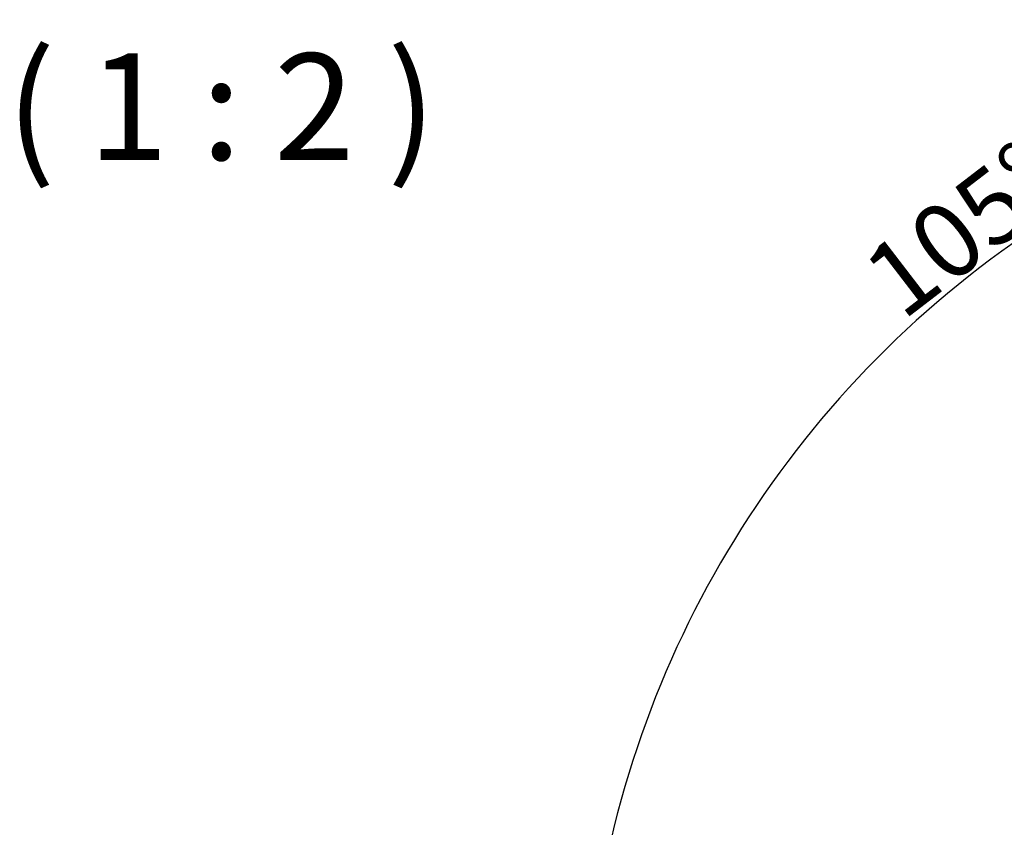
# Model space of a CAD drawing. Units: millimetres. Extents: x 1 to 840, y 1 to 593.
# Drawn here: x 557 to 604, y 104 to 142 of the extents above; entities that cross this region are included whole.
import ezdxf

# ---------------------------------------------------------------- set-up
doc = ezdxf.new("R2010")
doc.units = ezdxf.units.MM
doc.layers.add('Bemaßung (ISO)', color=1, linetype='Continuous', lineweight=25)
doc.layers.add('Symbol (ISO)', color=1, linetype='Continuous', lineweight=25)
doc.styles.add('3_5', font='isocpeur.ttf', dxfattribs={"width": 1.1})
doc.styles.add('5', font='isocpeur.ttf', dxfattribs={"width": 1.1})
doc.dimstyles.new('18-Bopla 3_5', dxfattribs={"dimtxt": 3.5, "dimasz": 2.5, "dimexe": 1, "dimexo": 0, "dimgap": 0.2, "dimtad": 1, "dimdec": 6, "dimrnd": 1e-08, "dimtxsty": '3_5', "dimcen": 0.09, "dimdle": 7, "dimclrd": 1, "dimclre": 1, "dimclrt": 5, "dimadec": 6, "dimazin": 2, "dimtfac": 0.714286, "dimtdec": 3, "dimtmove": 0, "dimatfit": 3, "dimfxl": 1, "dimtolj": 1, "dimlwd": 25, "dimlwe": 25, "dimarcsym": 0})

# ---------------------------------------------------------------- blocks, each defined once
blk = doc.blocks.new('*D31')
at = {"layer": 'Bemaßung (ISO)', "color": 1, "linetype": 'Continuous', "lineweight": 25}
blk.add_arc((631.428, 92.98), 47.431, 78.0203, 176.9797, dxfattribs=at)
at = {"layer": 'Bemaßung (ISO)', "color": 1, "linetype": 'Continuous'}
for points in [[(641.37, 139.783), (641.176, 138.973), (643.704, 138.795)], [(584.479, 95.468), (583.646, 95.49), (583.997, 92.98)]]:
    blk.add_solid(points, dxfattribs=at)
at = {"layer": 'Defpoints', "color": 0, "linetype": 'Continuous'}
for p in [(615.206, 137.551), (632.659, 97.572), (624.971, 92.98), (631.428, 92.98)]:
    blk.add_point(p, dxfattribs=at)
at = {"layer": 'Bemaßung (ISO)', "color": 5, "linetype": 'Continuous', "lineweight": 25, "insert": (598.919, 128.073), "char_height": 3.5, "attachment_point": 7, "rotation": 37.5, "style": '3_5'}
blk.add_mtext('\\A1;105°', dxfattribs=at)

msp = doc.modelspace()

# ---------------------------------------------------------------- texts
at = {"layer": 'Symbol (ISO)', "color": 3, "insert": (553.78783278, 134.10957454), "char_height": 5, "attachment_point": 7, "style": '5'}
msp.add_mtext('  ( 1 : 2 )', dxfattribs=at)

# ---------------------------------------------------------------- dimensions: what is measured, and where the dimension line sits
at = {"layer": 'Bemaßung (ISO)', "color": 1, "linetype": 'Continuous', "lineweight": 25}
dim = msp.add_angular_dim_3p(base=(615.2056984, 137.55084218), center=(631.42816081, 92.97999303), p1=(632.65868187, 97.57236014), p2=(624.97125617, 92.97999303), dimstyle='18-Bopla 3_5', override={"dimgap": 0.2, "dimse1": 1, "dimse2": 1, "dimadec": 6, "dimtol": 0, "dimlim": 0, "dimtp": 0, "dimtm": 0, "dimtdec": 2}, dxfattribs=at)
dim.commit()
dim.dimension.update_dxf_attribs({"geometry": '*D31', "text_midpoint": (602.5538106, 130.60977885), "dimtype": 165})

doc.saveas('drawing.dxf')
